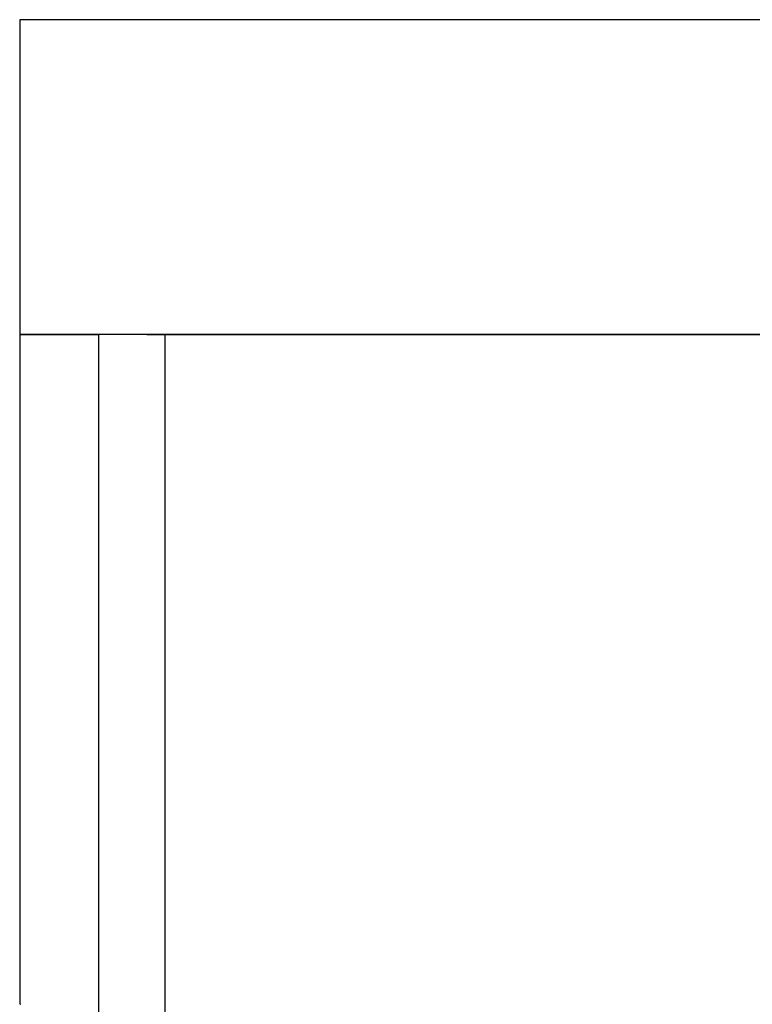
# Model space of a CAD drawing. Units: millimetres. Extents: x -197293 to -86482, y -114624 to 37060.
# Drawn here: x -158118 to -158090, y -114006 to -113969 of the extents above; entities that cross this region are included whole.
import ezdxf

# ---------------------------------------------------------------- set-up
doc = ezdxf.new("R2010")
doc.units = ezdxf.units.MM
doc.layers.add('Vaillant_HEIZ', color=7, linetype='Continuous')

msp = doc.modelspace()

# ---------------------------------------------------------------- linework, layer by layer
at = {"layer": 'Vaillant_HEIZ'}
for p, q in [((-158117.463, -113968.573), (-158117.865, -113968.573)), ((-158117.865, -113968.573), (-158117.865, -113980.523)), ((-158117.462, -113968.573), (-158117.463, -113968.573)), ((-158117.462, -113968.573), (-158117.462, -113968.573)), ((-158117.461, -113968.573), (-158117.462, -113968.573)), ((-158117.461, -113968.573), (-158117.461, -113968.573)), ((-158117.46, -113968.573), (-158117.461, -113968.573)), ((-158117.459, -113968.573), (-158117.46, -113968.573)), ((-158117.459, -113968.573), (-158117.459, -113968.573)), ((-158117.458, -113968.573), (-158117.459, -113968.573)), ((-158117.458, -113968.573), (-158117.458, -113968.573)), ((-158117.457, -113968.573), (-158117.458, -113968.573)), ((-158117.457, -113968.573), (-158117.457, -113968.573)), ((-158117.437, -113968.573), (-158117.457, -113968.573)), ((-158117.037, -113968.573), (-158117.437, -113968.573)), ((-158113.04, -113968.573), (-158117.037, -113968.573)), ((-158099.035, -113968.573), (-158113.04, -113968.573)), ((-158093.499, -113968.573), (-158099.035, -113968.573)), ((-158077.223, -113968.573), (-158093.499, -113968.573)), ((-158117.865, -113980.523), (-158117.865, -113984.606)), ((-158117.763, -113980.523), (-158117.865, -113980.523)), ((-158117.865, -113980.523), (-158117.763, -113980.523)), ((-158117.762, -113980.523), (-158117.763, -113980.523)), ((-158117.763, -113980.523), (-158117.762, -113980.523)), ((-158117.762, -113980.523), (-158117.762, -113980.523)), ((-158117.762, -113980.523), (-158117.762, -113980.523)), ((-158117.761, -113980.523), (-158117.762, -113980.523)), ((-158117.762, -113980.523), (-158117.761, -113980.523)), ((-158117.76, -113980.523), (-158117.761, -113980.523)), ((-158117.761, -113980.523), (-158117.76, -113980.523)), ((-158117.76, -113980.523), (-158117.76, -113980.523)), ((-158117.76, -113980.523), (-158117.76, -113980.523)), ((-158117.759, -113980.523), (-158117.76, -113980.523)), ((-158117.76, -113980.523), (-158117.759, -113980.523)), ((-158117.759, -113980.523), (-158117.759, -113980.523)), ((-158117.759, -113980.523), (-158117.759, -113980.523)), ((-158117.758, -113980.523), (-158117.759, -113980.523)), ((-158117.759, -113980.523), (-158117.758, -113980.523)), ((-158117.758, -113980.523), (-158117.758, -113980.523)), ((-158117.758, -113980.523), (-158117.758, -113980.523)), ((-158117.757, -113980.523), (-158117.758, -113980.523)), ((-158117.758, -113980.523), (-158117.757, -113980.523)), ((-158117.756, -113980.523), (-158117.757, -113980.523)), ((-158117.757, -113980.523), (-158117.756, -113980.523)), ((-158117.737, -113980.523), (-158117.756, -113980.523)), ((-158117.756, -113980.523), (-158117.737, -113980.523)), ((-158117.037, -113980.523), (-158117.737, -113980.523)), ((-158117.737, -113980.523), (-158117.037, -113980.523)), ((-158114.877, -113980.523), (-158117.037, -113980.523)), ((-158117.037, -113980.523), (-158114.877, -113980.523)), ((-158112.351, -113980.523), (-158114.877, -113980.523)), ((-158114.877, -113980.523), (-158114.877, -114494.41)), ((-158113.04, -113980.523), (-158099.035, -113980.523)), ((-158099.035, -113980.523), (-158112.351, -113980.523)), ((-158112.351, -113980.523), (-158112.351, -114494.41)), ((-158093.499, -113980.523), (-158099.035, -113980.523)), ((-158099.035, -113980.523), (-158093.499, -113980.523)), ((-158077.223, -113980.523), (-158093.499, -113980.523)), ((-158093.499, -113980.523), (-158077.223, -113980.523)), ((-158117.865, -113984.606), (-158117.865, -113984.629)), ((-158117.865, -113984.629), (-158117.865, -113984.652)), ((-158117.865, -113984.652), (-158117.865, -113984.675)), ((-158117.865, -113984.675), (-158117.865, -113984.698)), ((-158117.865, -113984.698), (-158117.865, -113984.721)), ((-158117.865, -113984.721), (-158117.865, -113984.744)), ((-158117.865, -113984.744), (-158117.865, -113984.767)), ((-158117.865, -113984.767), (-158117.865, -113984.79)), ((-158117.865, -113984.79), (-158117.865, -113984.813)), ((-158117.865, -113984.813), (-158117.865, -113984.835)), ((-158117.865, -113984.835), (-158117.865, -113984.858)), ((-158117.865, -113984.858), (-158117.865, -113985.642)), ((-158117.865, -113985.642), (-158117.865, -114002.106)), ((-158117.865, -114002.106), (-158117.865, -114002.129)), ((-158117.865, -114002.129), (-158117.865, -114002.152)), ((-158117.865, -114002.152), (-158117.865, -114002.175)), ((-158117.865, -114002.175), (-158117.865, -114002.197)), ((-158117.865, -114002.197), (-158117.865, -114002.22)), ((-158117.865, -114002.22), (-158117.865, -114002.243)), ((-158117.865, -114002.243), (-158117.865, -114002.266)), ((-158117.865, -114002.266), (-158117.865, -114002.289)), ((-158117.865, -114002.289), (-158117.865, -114002.312)), ((-158117.865, -114002.312), (-158117.865, -114002.335)), ((-158117.865, -114002.335), (-158117.865, -114002.358)), ((-158117.865, -114002.358), (-158117.865, -114005.399)), ((-158117.865, -114005.399), (-158117.865, -114005.422)), ((-158117.865, -114005.422), (-158117.865, -114005.445)), ((-158117.865, -114005.445), (-158117.865, -114005.468)), ((-158117.865, -114005.468), (-158117.865, -114005.491)), ((-158117.865, -114005.491), (-158117.865, -114005.514)), ((-158117.865, -114005.514), (-158117.865, -114005.537)), ((-158117.865, -114005.537), (-158117.865, -114005.56)), ((-158117.865, -114005.56), (-158117.865, -114005.583)), ((-158117.865, -114005.583), (-158117.865, -114005.606)), ((-158117.865, -114005.606), (-158117.865, -114005.628)), ((-158117.865, -114005.628), (-158117.865, -114005.651)), ((-158117.865, -114005.651), (-158117.865, -114005.791)), ((-158117.865, -114005.791), (-158117.865, -114005.919)), ((-158117.865, -114005.919), (-158117.855, -114005.929)), ((-158117.855, -114005.929), (-158117.851, -114005.933)), ((-158117.851, -114005.933), (-158117.85, -114005.934)), ((-158117.85, -114005.934), (-158117.847, -114005.938)), ((-158117.847, -114005.938), (-158117.84, -114005.945)), ((-158117.84, -114005.945), (-158117.838, -114005.946)), ((-158117.838, -114005.946), (-158117.837, -114005.947)), ((-158117.837, -114005.947), (-158117.836, -114005.948))]:
    msp.add_line(p, q, dxfattribs=at)

doc.saveas('drawing.dxf')
